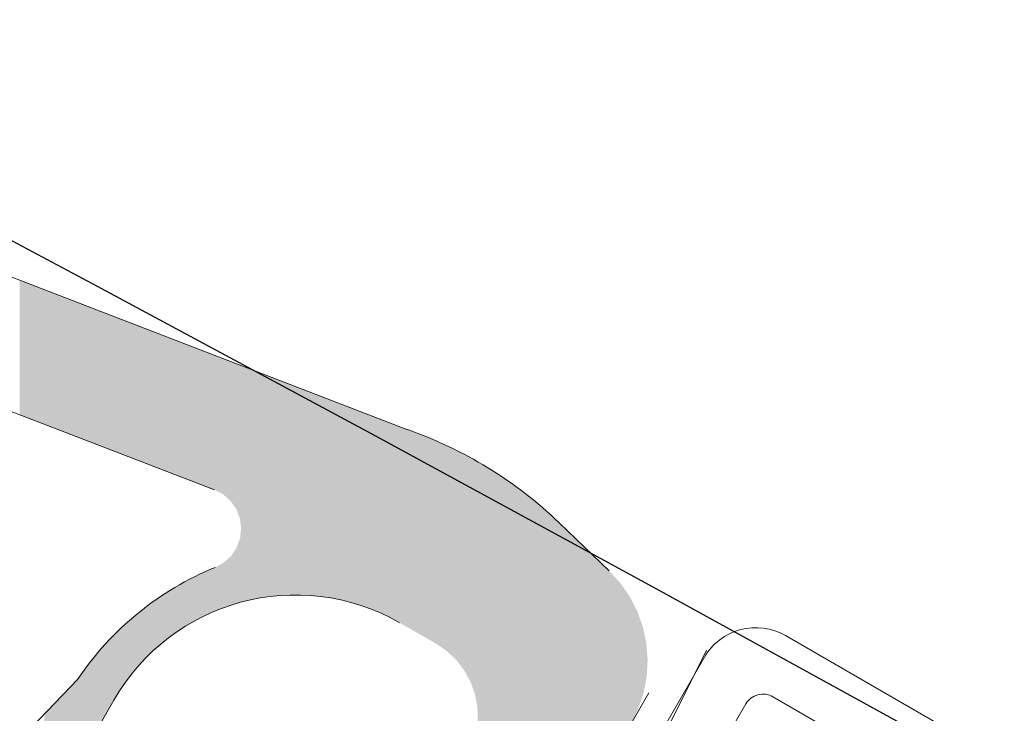
# Model space of a CAD drawing. Units: millimetres. Extents: x 20885 to 30886, y 4857 to 17001.
# Drawn here: x 25199 to 25224, y 15339 to 15357 of the extents above; entities that cross this region are included whole.
import ezdxf

# ---------------------------------------------------------------- set-up
doc = ezdxf.new("R2010")
doc.units = ezdxf.units.MM
doc.linetypes.add('HIDDEN', pattern=[1.905, 1.27, -0.635])

msp = doc.modelspace()

# ---------------------------------------------------------------- linework, layer by layer
at = {"color": 1, "lineweight": 0, "ltscale": 2, "extrusion": (0, 0, -1)}
for p, q in [((25209.042, 15346.548), (25186.088, 15355.393)), ((25209.042, 15346.548), (25186.088, 15355.393)), ((25204.173, 15345.019), (25188.812, 15350.938)), ((25204.173, 15345.019), (25188.812, 15350.938)), ((25214.164, 15342.968), (25212.898, 15344.184)), ((25214.164, 15342.968), (25212.898, 15344.184)), ((25198.51, 15337.923), (25200.711, 15340.215)), ((25198.51, 15337.923), (25200.711, 15340.215)), ((25201.63, 15339.689), (25196.365, 15330.498)), ((25201.63, 15339.689), (25196.365, 15330.498))]:
    msp.add_line(p, q, dxfattribs=at)
at = {"lineweight": 0, "ltscale": 2}
for p, q in [((25218.627, 15341.325), (25223.995, 15338.226)), ((25218.627, 15341.325), (25223.995, 15338.226)), ((25212.953, 15334.497), (25216.578, 15340.776)), ((25212.953, 15334.497), (25216.578, 15340.776)), ((25222.09, 15337.593), (25218.31, 15339.776)), ((25222.09, 15337.593), (25218.31, 15339.776)), ((25217.627, 15339.593), (25213.902, 15333.141)), ((25217.627, 15339.593), (25213.902, 15333.141))]:
    msp.add_line(p, q, dxfattribs=at)
at = {"color": 3, "lineweight": 0, "ltscale": 20}
msp.add_line((25205.251, 15318.239), (25216.632, 15340.953), dxfattribs=at)
msp.add_line((25205.251, 15318.239), (25216.632, 15340.953), dxfattribs=at)
at = {"color": 26, "lineweight": 0, "ltscale": 2, "extrusion": (0, 0, -1)}
msp.add_line((25215.166, 15339.875), (25211.74, 15333.896), dxfattribs=at)
msp.add_line((25215.166, 15339.875), (25211.74, 15333.896), dxfattribs=at)
for centre, radius in [((24351.044, 13763.588), 1737.213), ((24351.044, 13758.589), 1655.001)]:
    msp.add_circle(centre, radius)
at = {"color": 7, "linetype": 'HIDDEN', "ltscale": 50}
msp.add_arc((24351.044, 13763.588), 1769.7, 59.643113, 74.890446, dxfattribs=at)
for radius in [1800, 1770]:
    msp.add_arc((24351.044, 13763.588), radius, 296.132597, 63.85902)
at = {"color": 1, "lineweight": 0, "ltscale": 2, "extrusion": (0, 0, -1)}
for centre, radius, start, end in [((-25205.56, 15336.544), 10.593, 109.1899, 133.8458), ((-25205.56, 15336.544), 10.593, 109.1899, 133.8458), ((-25207.111, 15335.91), 7.714, 33.9303, 67.7687), ((-25207.111, 15335.91), 7.714, 33.9303, 67.7687), ((-25206.226, 15337.056), 5.296, 29.8096, 119.8096), ((-25206.226, 15337.056), 5.296, 29.8096, 119.8096)]:
    msp.add_arc(centre, radius, start, end, dxfattribs=at)
at = {"lineweight": 0, "ltscale": 2}
for centre, radius in [((25217.877, 15340.026), 1.5), ((25217.877, 15340.026), 1.5), ((25218.06, 15339.343), 0.5), ((25218.06, 15339.343), 0.5)]:
    msp.add_arc(centre, radius, 60, 150, dxfattribs=at)
at = {"color": 1, "lineweight": 0, "ltscale": 2, "extrusion": (0, 0, -1)}
for points in [[(-25199.246, 15346.917), (-25199.547, 15350.207), (-25199.246, 15350.323)], [(-25199.547, 15346.801), (-25199.547, 15350.207), (-25199.246, 15346.917)], [(-25199.547, 15346.801), (-25199.866, 15350.084), (-25199.547, 15350.207)], [(-25199.866, 15346.678), (-25199.866, 15350.084), (-25199.547, 15346.801)], [(-25199.866, 15346.678), (-25199.874, 15350.081), (-25199.866, 15350.084)], [(-25199.874, 15346.675), (-25199.874, 15350.081), (-25199.866, 15346.678)], [(-25199.874, 15346.675), (-25200.196, 15349.957), (-25199.874, 15350.081)], [(-25200.196, 15346.551), (-25200.196, 15349.957), (-25199.874, 15346.675)], [(-25200.196, 15346.551), (-25200.262, 15349.931), (-25200.196, 15349.957)], [(-25200.262, 15346.526), (-25200.262, 15349.931), (-25200.196, 15346.551)], [(-25200.262, 15346.526), (-25200.528, 15349.829), (-25200.262, 15349.931)], [(-25200.528, 15346.423), (-25200.528, 15349.829), (-25200.262, 15346.526)], [(-25200.528, 15346.423), (-25200.658, 15349.779), (-25200.528, 15349.829)], [(-25200.658, 15346.373), (-25200.658, 15349.779), (-25200.528, 15346.423)], [(-25200.658, 15346.373), (-25200.711, 15349.758), (-25200.658, 15349.779)], [(-25200.711, 15346.353), (-25200.711, 15349.758), (-25200.658, 15346.373)], [(-25200.711, 15346.353), (-25200.855, 15349.703), (-25200.711, 15349.758)], [(-25200.855, 15346.297), (-25200.855, 15349.703), (-25200.711, 15346.353)], [(-25200.855, 15346.297), (-25201.055, 15349.626), (-25200.855, 15349.703)], [(-25201.055, 15346.22), (-25201.055, 15349.626), (-25200.855, 15346.297)], [(-25201.055, 15346.22), (-25201.097, 15349.61), (-25201.055, 15349.626)], [(-25201.097, 15346.204), (-25201.097, 15349.61), (-25201.055, 15346.22)], [(-25201.097, 15346.204), (-25201.168, 15349.582), (-25201.097, 15349.61)], [(-25201.168, 15346.177), (-25201.168, 15349.582), (-25201.097, 15346.204)], [(-25201.168, 15346.177), (-25201.447, 15349.475), (-25201.168, 15349.582)], [(-25201.447, 15346.069), (-25201.447, 15349.475), (-25201.168, 15346.177)], [(-25201.447, 15346.069), (-25201.459, 15349.47), (-25201.447, 15349.475)], [(-25201.459, 15346.064), (-25201.459, 15349.47), (-25201.447, 15346.069)], [(-25201.459, 15346.064), (-25201.525, 15349.445), (-25201.459, 15349.47)], [(-25201.525, 15346.039), (-25201.525, 15349.445), (-25201.459, 15346.064)], [(-25201.525, 15346.039), (-25201.63, 15349.404), (-25201.525, 15349.445)], [(-25201.63, 15345.999), (-25201.63, 15349.404), (-25201.525, 15346.039)], [(-25201.63, 15345.999), (-25201.722, 15349.369), (-25201.63, 15349.404)], [(-25201.722, 15345.963), (-25201.722, 15349.369), (-25201.63, 15345.999)], [(-25201.722, 15345.963), (-25201.827, 15349.328), (-25201.722, 15349.369)], [(-25201.827, 15345.923), (-25201.827, 15349.328), (-25201.722, 15345.963)], [(-25201.827, 15345.923), (-25201.931, 15349.288), (-25201.827, 15349.328)], [(-25201.931, 15345.883), (-25201.931, 15349.288), (-25201.827, 15345.923)], [(-25201.931, 15345.883), (-25201.95, 15349.281), (-25201.931, 15349.288)], [(-25201.95, 15345.875), (-25201.95, 15349.281), (-25201.931, 15345.883)], [(-25201.95, 15345.875), (-25201.993, 15349.264), (-25201.95, 15349.281)], [(-25201.993, 15345.859), (-25201.993, 15349.264), (-25201.95, 15345.875)], [(-25201.993, 15345.859), (-25202.138, 15349.209), (-25201.993, 15349.264)], [(-25202.138, 15345.803), (-25202.138, 15349.209), (-25201.993, 15345.859)], [(-25202.138, 15345.803), (-25202.191, 15349.188), (-25202.138, 15349.209)], [(-25202.191, 15345.782), (-25202.191, 15349.188), (-25202.138, 15345.803)], [(-25202.191, 15345.782), (-25202.278, 15349.154), (-25202.191, 15349.188)], [(-25202.278, 15345.749), (-25202.278, 15349.154), (-25202.191, 15345.782)], [(-25202.278, 15345.749), (-25202.498, 15349.07), (-25202.278, 15349.154)], [(-25202.498, 15345.664), (-25202.498, 15349.07), (-25202.278, 15345.749)], [(-25202.498, 15345.664), (-25202.532, 15349.057), (-25202.498, 15349.07)], [(-25202.532, 15345.651), (-25202.532, 15349.057), (-25202.498, 15345.664)], [(-25202.532, 15345.651), (-25202.669, 15349.004), (-25202.532, 15349.057)], [(-25202.669, 15345.598), (-25202.669, 15349.004), (-25202.532, 15345.651)], [(-25202.669, 15345.598), (-25202.845, 15348.936), (-25202.669, 15349.004)], [(-25202.845, 15345.53), (-25202.845, 15348.936), (-25202.669, 15345.598)], [(-25202.845, 15345.53), (-25203.035, 15348.863), (-25202.845, 15348.936)], [(-25203.035, 15345.457), (-25203.035, 15348.863), (-25202.845, 15345.53)], [(-25203.035, 15345.457), (-25203.099, 15348.838), (-25203.035, 15348.863)], [(-25203.099, 15345.433), (-25203.099, 15348.838), (-25203.035, 15345.457)], [(-25203.099, 15345.433), (-25203.562, 15348.66), (-25203.099, 15348.838)], [(-25203.562, 15345.254), (-25203.562, 15348.66), (-25203.099, 15345.433)], [(-25203.562, 15345.254), (-25203.602, 15348.644), (-25203.562, 15348.66)], [(-25203.602, 15345.239), (-25203.602, 15348.644), (-25203.562, 15345.254)], [(-25203.602, 15345.239), (-25204.056, 15348.47), (-25203.602, 15348.644)], [(-25204.056, 15345.064), (-25204.056, 15348.47), (-25203.602, 15345.239)], [(-25204.056, 15345.064), (-25204.173, 15348.424), (-25204.056, 15348.47)], [(-25204.173, 15345.019), (-25204.173, 15348.424), (-25204.056, 15345.064)], [(-25204.173, 15345.019), (-25204.193, 15348.417), (-25204.173, 15348.424)], [(-25204.193, 15345.008), (-25204.193, 15348.417), (-25204.173, 15345.019)], [(-25204.193, 15345.008), (-25204.396, 15348.338), (-25204.193, 15348.417)], [(-25204.396, 15344.901), (-25204.396, 15348.338), (-25204.193, 15345.008)], [(-25204.396, 15344.901), (-25204.413, 15348.332), (-25204.396, 15348.338)], [(-25204.413, 15344.885), (-25204.413, 15348.332), (-25204.396, 15344.901)], [(-25204.413, 15344.885), (-25204.572, 15348.27), (-25204.413, 15348.332)], [(-25204.572, 15344.744), (-25204.572, 15348.27), (-25204.413, 15344.885)], [(-25204.572, 15344.744), (-25204.584, 15348.266), (-25204.572, 15348.27)], [(-25204.584, 15344.733), (-25204.584, 15348.266), (-25204.572, 15344.744)], [(-25204.584, 15344.733), (-25204.599, 15348.26), (-25204.584, 15348.266)], [(-25204.599, 15344.713), (-25204.599, 15348.26), (-25204.584, 15344.733)], [(-25204.599, 15344.713), (-25204.728, 15348.21), (-25204.599, 15348.26)], [(-25204.728, 15344.526), (-25204.728, 15348.21), (-25204.599, 15344.713)], [(-25204.728, 15344.526), (-25204.738, 15348.207), (-25204.728, 15348.21)], [(-25204.738, 15344.501), (-25204.738, 15348.207), (-25204.728, 15344.526)], [(-25204.738, 15344.501), (-25204.819, 15348.175), (-25204.738, 15348.207)], [(-25204.819, 15344.291), (-25204.819, 15348.175), (-25204.738, 15344.501)], [(-25204.819, 15344.291), (-25204.824, 15348.173), (-25204.819, 15348.175)], [(-25204.824, 15344.252), (-25204.824, 15348.173), (-25204.819, 15344.291)], [(-25204.824, 15344.252), (-25204.851, 15348.163), (-25204.824, 15348.173)], [(-25204.851, 15344.041), (-25204.851, 15348.163), (-25204.824, 15344.252)], [(-25204.851, 15342.163), (-25204.985, 15348.111), (-25204.851, 15348.163)], [(-25204.985, 15342.199), (-25204.985, 15348.111), (-25204.851, 15342.163)], [(-25204.985, 15342.199), (-25205.107, 15348.064), (-25204.985, 15348.111)], [(-25205.107, 15342.233), (-25205.107, 15348.064), (-25204.985, 15342.199)], [(-25205.107, 15342.233), (-25205.655, 15347.853), (-25205.107, 15348.064)], [(-25205.655, 15342.321), (-25205.655, 15347.853), (-25205.107, 15342.233)], [(-25205.655, 15342.321), (-25206.208, 15347.64), (-25205.655, 15347.853)], [(-25206.208, 15342.352), (-25206.208, 15347.64), (-25205.655, 15342.321)], [(-25206.208, 15342.352), (-25206.475, 15347.537), (-25206.208, 15347.64)], [(-25206.475, 15342.339), (-25206.475, 15347.537), (-25206.208, 15342.352)], [(-25206.475, 15342.339), (-25206.762, 15347.427), (-25206.475, 15347.537)], [(-25206.762, 15342.325), (-25206.762, 15347.427), (-25206.475, 15342.339)], [(-25206.762, 15342.325), (-25207.31, 15347.216), (-25206.762, 15347.427)], [(-25207.31, 15342.24), (-25207.31, 15347.216), (-25206.762, 15342.325)], [(-25207.31, 15342.24), (-25207.846, 15347.009), (-25207.31, 15347.216)], [(-25207.846, 15342.098), (-25207.846, 15347.009), (-25207.31, 15342.24)], [(-25207.846, 15342.098), (-25208.313, 15346.829), (-25207.846, 15347.009)], [(-25208.313, 15341.921), (-25208.313, 15346.829), (-25207.846, 15342.098)], [(-25208.313, 15341.921), (-25208.364, 15346.809), (-25208.313, 15346.829)], [(-25208.364, 15341.901), (-25208.364, 15346.809), (-25208.313, 15341.921)], [(-25208.364, 15341.901), (-25208.437, 15346.781), (-25208.364, 15346.809)], [(-25208.437, 15341.864), (-25208.437, 15346.781), (-25208.364, 15341.901)], [(-25208.437, 15341.864), (-25208.859, 15346.619), (-25208.437, 15346.781)], [(-25208.859, 15341.651), (-25208.859, 15346.619), (-25208.437, 15341.864)], [(-25208.859, 15341.651), (-25208.964, 15346.578), (-25208.859, 15346.619)], [(-25208.964, 15341.591), (-25208.964, 15346.578), (-25208.859, 15341.651)], [(-25208.964, 15341.591), (-25209.042, 15346.548), (-25208.964, 15346.578)], [(-25209.042, 15341.546), (-25209.042, 15346.548), (-25208.964, 15341.591)], [(-25209.042, 15341.546), (-25209.75, 15346.273), (-25209.042, 15346.548)], [(-25209.75, 15341.141), (-25209.75, 15346.273), (-25209.042, 15341.546)], [(-25209.75, 15341.141), (-25209.778, 15346.26), (-25209.75, 15346.273)], [(-25209.778, 15341.125), (-25209.778, 15346.26), (-25209.75, 15341.141)], [(-25209.778, 15341.125), (-25210.052, 15346.13), (-25209.778, 15346.26)], [(-25210.052, 15340.937), (-25210.052, 15346.13), (-25209.778, 15341.125)], [(-25210.052, 15340.937), (-25210.275, 15346.024), (-25210.052, 15346.13)], [(-25210.275, 15340.727), (-25210.275, 15346.024), (-25210.052, 15340.937)], [(-25210.275, 15340.727), (-25210.294, 15346.015), (-25210.275, 15346.024)], [(-25210.294, 15340.709), (-25210.294, 15346.015), (-25210.275, 15340.727)], [(-25210.294, 15340.709), (-25210.436, 15345.948), (-25210.294, 15346.015)], [(-25210.436, 15340.525), (-25210.436, 15345.948), (-25210.294, 15340.709)], [(-25210.436, 15340.525), (-25210.498, 15345.913), (-25210.436, 15345.948)], [(-25210.498, 15340.446), (-25210.498, 15345.913), (-25210.436, 15340.525)], [(-25210.498, 15340.446), (-25210.563, 15345.876), (-25210.498, 15345.913)], [(-25210.563, 15340.327), (-25210.563, 15345.876), (-25210.498, 15340.446)], [(-25210.563, 15340.327), (-25210.657, 15345.823), (-25210.563, 15345.876)], [(-25210.657, 15340.155), (-25210.657, 15345.823), (-25210.563, 15340.327)], [(-25210.657, 15340.155), (-25210.705, 15345.796), (-25210.657, 15345.823)], [(-25210.705, 15340.021), (-25210.705, 15345.796), (-25210.657, 15340.155)], [(-25210.705, 15340.021), (-25210.769, 15345.76), (-25210.705, 15345.796)], [(-25210.769, 15339.842), (-25210.769, 15345.76), (-25210.705, 15340.021)], [(-25210.769, 15339.842), (-25210.798, 15345.743), (-25210.769, 15345.76)], [(-25210.798, 15339.687), (-25210.798, 15345.743), (-25210.769, 15339.842)], [(-25210.798, 15339.687), (-25210.831, 15345.725), (-25210.798, 15345.743)], [(-25210.831, 15339.515), (-25210.831, 15345.725), (-25210.798, 15339.687)], [(-25210.831, 15339.515), (-25210.841, 15345.719), (-25210.831, 15345.725)], [(-25210.841, 15339.183), (-25210.841, 15345.719), (-25210.831, 15339.515)], [(-25210.841, 15317.41), (-25211.098, 15345.574), (-25210.841, 15345.719)], [(-25211.098, 15317.859), (-25211.098, 15345.574), (-25210.841, 15317.41)], [(-25211.098, 15317.859), (-25211.73, 15345.154), (-25211.098, 15345.574)], [(-25211.73, 15318.963), (-25211.73, 15345.154), (-25211.098, 15317.859)], [(-25211.73, 15318.963), (-25211.74, 15345.146), (-25211.73, 15345.154)], [(-25211.74, 15318.981), (-25211.74, 15345.146), (-25211.73, 15318.963)], [(-25211.74, 15333.896), (-25211.865, 15345.05), (-25211.74, 15345.146)], [(-25211.865, 15334.113), (-25211.865, 15345.05), (-25211.74, 15333.896)], [(-25211.865, 15334.113), (-25212.332, 15344.69), (-25211.865, 15345.05)], [(-25212.332, 15334.928), (-25212.332, 15344.69), (-25211.865, 15334.113)], [(-25212.332, 15334.928), (-25212.898, 15344.184), (-25212.332, 15344.69)], [(-25204.851, 15342.163), (-25204.851, 15344.041), (-25204.824, 15342.156)], [(-25204.824, 15342.156), (-25204.851, 15344.041), (-25204.824, 15343.79)], [(-25212.898, 15335.916), (-25212.898, 15344.184), (-25212.332, 15334.928)], [(-25212.898, 15335.916), (-25212.908, 15344.173), (-25212.898, 15344.184)], [(-25212.908, 15335.935), (-25212.908, 15344.173), (-25212.898, 15335.916)], [(-25212.908, 15335.935), (-25213.579, 15343.53), (-25212.908, 15344.173)], [(-25204.819, 15342.154), (-25204.819, 15343.776), (-25204.738, 15342.132)], [(-25204.738, 15342.132), (-25204.819, 15343.776), (-25204.738, 15343.553)], [(-25204.824, 15342.156), (-25204.824, 15343.79), (-25204.819, 15342.154)], [(-25204.819, 15342.154), (-25204.824, 15343.79), (-25204.819, 15343.776)], [(-25204.728, 15342.13), (-25204.728, 15343.539), (-25204.599, 15342.094)], [(-25204.599, 15342.094), (-25204.728, 15343.539), (-25204.599, 15343.343)], [(-25204.738, 15342.132), (-25204.738, 15343.553), (-25204.728, 15342.13)], [(-25204.728, 15342.13), (-25204.738, 15343.553), (-25204.728, 15343.539)], [(-25213.579, 15337.105), (-25213.579, 15343.53), (-25212.908, 15335.935)], [(-25213.579, 15337.105), (-25214.164, 15342.968), (-25213.579, 15343.53)], [(-25204.572, 15342.087), (-25204.572, 15343.319), (-25204.413, 15342.026)], [(-25204.413, 15342.026), (-25204.572, 15343.319), (-25204.413, 15343.172)], [(-25204.584, 15342.091), (-25204.584, 15343.33), (-25204.572, 15342.087)], [(-25204.572, 15342.087), (-25204.584, 15343.33), (-25204.572, 15343.319)], [(-25204.599, 15342.094), (-25204.599, 15343.343), (-25204.584, 15342.091)], [(-25204.584, 15342.091), (-25204.599, 15343.343), (-25204.584, 15343.33)], [(-25204.056, 15341.887), (-25204.056, 15342.987), (-25203.602, 15341.654)], [(-25203.602, 15341.654), (-25204.056, 15342.987), (-25203.602, 15342.778)], [(-25204.173, 15341.932), (-25204.173, 15343.041), (-25204.056, 15341.887)], [(-25204.056, 15341.887), (-25204.173, 15343.041), (-25204.056, 15342.987)], [(-25204.193, 15341.94), (-25204.193, 15343.05), (-25204.173, 15341.932)], [(-25204.173, 15341.932), (-25204.193, 15343.05), (-25204.173, 15343.041)], [(-25204.396, 15342.019), (-25204.396, 15343.163), (-25204.193, 15341.94)], [(-25204.193, 15341.94), (-25204.396, 15343.163), (-25204.193, 15343.05)], [(-25204.413, 15342.026), (-25204.413, 15343.172), (-25204.396, 15342.019)], [(-25204.396, 15342.019), (-25204.413, 15343.172), (-25204.396, 15343.163)], [(-25214.164, 15338.126), (-25214.164, 15342.968), (-25213.579, 15337.105)], [(-25214.164, 15338.126), (-25214.447, 15342.657), (-25214.164, 15342.968)], [(-25203.562, 15341.634), (-25203.562, 15342.756), (-25203.099, 15341.33)], [(-25203.099, 15341.33), (-25203.562, 15342.756), (-25203.099, 15342.494)], [(-25203.602, 15341.654), (-25203.602, 15342.778), (-25203.562, 15341.634)], [(-25203.562, 15341.634), (-25203.602, 15342.778), (-25203.562, 15342.756)], [(-25203.035, 15341.279), (-25203.035, 15342.458), (-25202.845, 15341.124)], [(-25202.845, 15341.124), (-25203.035, 15342.458), (-25202.845, 15342.329)], [(-25203.099, 15341.33), (-25203.099, 15342.494), (-25203.035, 15341.279)], [(-25203.035, 15341.279), (-25203.099, 15342.494), (-25203.035, 15342.458)], [(-25214.447, 15338.621), (-25214.447, 15342.657), (-25214.164, 15338.126)], [(-25214.447, 15338.621), (-25214.687, 15342.311), (-25214.447, 15342.657)], [(-25202.669, 15340.98), (-25202.669, 15342.208), (-25202.532, 15340.842)], [(-25202.532, 15340.842), (-25202.669, 15342.208), (-25202.532, 15342.115)], [(-25202.845, 15341.124), (-25202.845, 15342.329), (-25202.669, 15340.98)], [(-25202.669, 15340.98), (-25202.845, 15342.329), (-25202.669, 15342.208)], [(-25214.687, 15339.04), (-25214.687, 15342.311), (-25214.447, 15338.621)], [(-25214.687, 15339.04), (-25214.72, 15342.248), (-25214.687, 15342.311)], [(-25214.72, 15339.096), (-25214.72, 15342.248), (-25214.687, 15339.04)], [(-25214.72, 15339.096), (-25214.88, 15341.936), (-25214.72, 15342.248)], [(-25202.498, 15340.808), (-25202.498, 15342.091), (-25202.278, 15340.587)], [(-25202.278, 15340.587), (-25202.498, 15342.091), (-25202.278, 15341.913)], [(-25202.532, 15340.842), (-25202.532, 15342.115), (-25202.498, 15340.808)], [(-25202.498, 15340.808), (-25202.532, 15342.115), (-25202.498, 15342.091)], [(-25202.138, 15340.412), (-25202.138, 15341.798), (-25201.993, 15340.232)], [(-25201.993, 15340.232), (-25202.138, 15341.798), (-25201.993, 15341.681)], [(-25202.191, 15340.478), (-25202.191, 15341.842), (-25202.138, 15340.412)], [(-25202.138, 15340.412), (-25202.191, 15341.842), (-25202.138, 15341.798)], [(-25202.278, 15340.587), (-25202.278, 15341.913), (-25202.191, 15340.478)], [(-25202.191, 15340.478), (-25202.278, 15341.913), (-25202.191, 15341.842)], [(-25214.88, 15339.424), (-25214.88, 15341.936), (-25214.72, 15339.096)], [(-25214.88, 15339.424), (-25214.904, 15341.867), (-25214.88, 15341.936)], [(-25214.904, 15339.475), (-25214.904, 15341.867), (-25214.88, 15339.424)], [(-25214.904, 15339.475), (-25215.021, 15341.54), (-25214.904, 15341.867)], [(-25201.827, 15339.994), (-25201.827, 15341.52), (-25201.722, 15339.831)], [(-25201.722, 15339.831), (-25201.827, 15341.52), (-25201.722, 15341.419)], [(-25201.931, 15340.155), (-25201.931, 15341.62), (-25201.827, 15339.994)], [(-25201.827, 15339.994), (-25201.931, 15341.62), (-25201.827, 15341.52)], [(-25201.95, 15340.179), (-25201.95, 15341.639), (-25201.931, 15340.155)], [(-25201.931, 15340.155), (-25201.95, 15341.639), (-25201.931, 15341.62)], [(-25201.993, 15340.232), (-25201.993, 15341.681), (-25201.95, 15340.179)], [(-25201.95, 15340.179), (-25201.993, 15341.681), (-25201.95, 15341.639)], [(-25215.021, 15339.824), (-25215.021, 15341.54), (-25214.904, 15339.475)], [(-25215.021, 15339.824), (-25215.037, 15341.461), (-25215.021, 15341.54)], [(-25215.037, 15339.874), (-25215.037, 15341.461), (-25215.021, 15339.824)], [(-25215.037, 15339.874), (-25215.108, 15341.128), (-25215.037, 15341.461)], [(-25201.525, 15339.505), (-25201.525, 15341.229), (-25201.459, 15339.39)], [(-25201.459, 15339.39), (-25201.525, 15341.229), (-25201.459, 15341.153)], [(-25201.63, 15339.689), (-25201.63, 15341.33), (-25201.525, 15339.505)], [(-25201.525, 15339.505), (-25201.63, 15341.33), (-25201.525, 15341.229)], [(-25201.722, 15339.831), (-25201.722, 15341.419), (-25201.63, 15339.689)], [(-25201.63, 15339.689), (-25201.722, 15341.419), (-25201.63, 15341.33)], [(-25201.447, 15339.368), (-25201.447, 15341.139), (-25201.168, 15338.881)], [(-25201.168, 15338.881), (-25201.447, 15341.139), (-25201.168, 15340.82)], [(-25201.459, 15339.39), (-25201.459, 15341.153), (-25201.447, 15339.368)], [(-25201.447, 15339.368), (-25201.459, 15341.153), (-25201.447, 15341.139)], [(-25215.108, 15340.243), (-25215.108, 15341.128), (-25215.037, 15339.874)], [(-25215.108, 15340.243), (-25215.116, 15341.017), (-25215.108, 15341.128)], [(-25215.116, 15340.288), (-25215.116, 15341.017), (-25215.108, 15340.243)], [(-25215.116, 15340.288), (-25215.14, 15340.708), (-25215.116, 15341.017)], [(-25201.097, 15338.757), (-25201.097, 15340.739), (-25201.055, 15338.684)], [(-25201.055, 15338.684), (-25201.097, 15340.739), (-25201.055, 15340.682)], [(-25201.168, 15338.881), (-25201.168, 15340.82), (-25201.097, 15338.757)], [(-25201.097, 15338.757), (-25201.168, 15340.82), (-25201.097, 15340.739)], [(-25201.055, 15338.684), (-25201.055, 15340.682), (-25200.855, 15338.334)], [(-25200.855, 15338.334), (-25201.055, 15340.682), (-25200.855, 15340.41)], [(-25200.711, 15338.084), (-25200.711, 15340.215), (-25200.658, 15337.991)], [(-25200.658, 15337.991), (-25200.711, 15340.215), (-25200.658, 15340.16)], [(-25200.855, 15338.334), (-25200.855, 15340.41), (-25200.711, 15338.084)], [(-25200.711, 15338.084), (-25200.855, 15340.41), (-25200.711, 15340.215)], [(-25200.528, 15337.764), (-25200.528, 15340.024), (-25200.262, 15337.301)], [(-25200.262, 15337.301), (-25200.528, 15340.024), (-25200.262, 15339.748)], [(-25200.658, 15337.991), (-25200.658, 15340.16), (-25200.528, 15337.764)], [(-25200.528, 15337.764), (-25200.658, 15340.16), (-25200.528, 15340.024)], [(-25200.262, 15337.301), (-25200.262, 15339.748), (-25200.196, 15337.184)], [(-25200.196, 15337.184), (-25200.262, 15339.748), (-25200.196, 15339.678)], [(-25200.196, 15337.184), (-25200.196, 15339.678), (-25199.874, 15336.624)], [(-25199.874, 15336.624), (-25200.196, 15339.678), (-25199.874, 15339.344)]]:
    msp.add_solid(points, dxfattribs=at)

doc.saveas('drawing.dxf')
